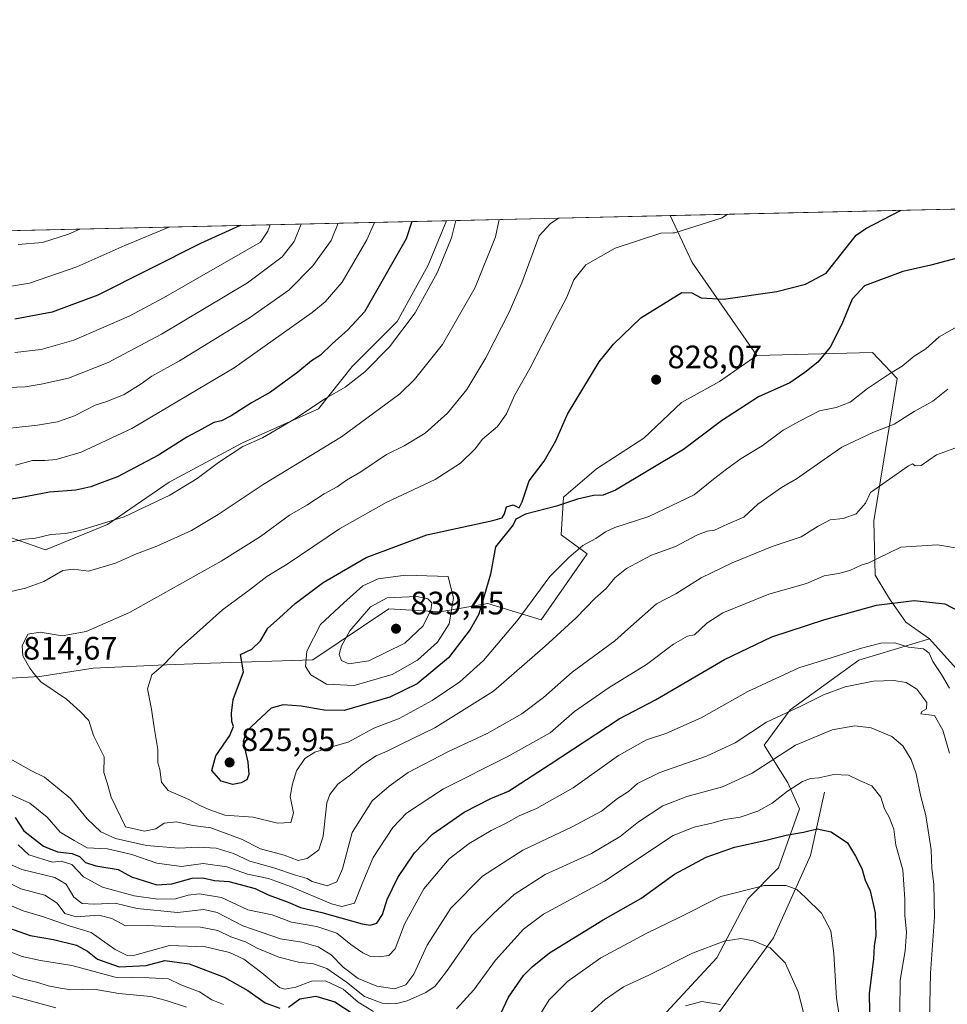
# Model space of a CAD drawing. Units: metres. Extents: x 654945 to 658404, y 4741742 to 4744133.
# Drawn here: x 655493 to 655779, y 4743829 to 4744133 of the extents above; entities that cross this region are included whole.
import ezdxf

# ---------------------------------------------------------------- set-up
doc = ezdxf.new("R2010")
doc.units = ezdxf.units.M
doc.header["$MEASUREMENT"] = 0
for name, color, linetype, lineweight in [('Arbolado forestal CxS', 92, 'Continuous', 0), ('Comarca CxS', 21, 'Continuous', 0), ('Comunidad Autónoma CxS', 142, 'Continuous', 0), ('Corriente natural lineal', 142, 'Continuous', 13), ('Curva de nivel maestra', 30, 'Continuous', 30), ('Curva de nivel normal', 30, 'Continuous', 0), ('Entidad de ámbito territorial CxS', 92, 'Continuous', 0), ('Municipio CxS', 4, 'Continuous', 0), ('Pastizal CxS', 92, 'Continuous', 0), ('Prado CxS', 92, 'Continuous', 0), ('Provincia CxS', 1, 'Continuous', 0), ('Punto de cota en terreno', 7, 'Continuous', 0), ('Rótulo de punto de cota en terreno', 7, 'Continuous', 0)]:
    doc.layers.add(name, color=color, linetype=linetype, lineweight=lineweight)
doc.styles.add('Style-Arial', font='txt')

# ---------------------------------------------------------------- blocks, each defined once
blk = doc.blocks.new('*U10')
at = {"layer": 'Pastizal CxS', "color": 92, "linetype": 'Continuous', "lineweight": 0}
blk.add_polyline3d([(655793.1457000002, 4743920.343699999, 797.3245000000024), (655773.7714999998, 4743941.872300001, 797.4449000000022), (655766.4787, 4743946.977499999, 798.6686999999947), (655761.3737000005, 4743954.270099999, 800.8475999999937), (655756.9978999998, 4743961.563300001, 804.133600000001), (655756.6032999996, 4743978.280900001, 808.6297999999952), (655763.8277000004, 4744022.230900001, 819.4326000000001), (655756.1190999999, 4744030.255700001, 823.4673999999941), (655720.4716999996, 4744029.3861, 826.636799999993), (655700.4754999997, 4744058.078500001, 821.7081999999937), (655693.6747000003, 4744072.530200001, 818.0406999999979), (656009.0253, 4744079.708900001, 819.2235999999976)], dxfattribs=at)
blk = doc.blocks.new('5PATER')
at = {"layer": 'Prado CxS', "linetype": 'Continuous', "lineweight": 0}
h = blk.add_hatch(color=51, dxfattribs=at)
edge = h.paths.add_edge_path()
edge.add_ellipse((0, 0), major_axis=(-0.1095731443231308, -0.1110710700762829), ratio=0.9994222409660322, start_angle=0, end_angle=360)

msp = doc.modelspace()

# ---------------------------------------------------------------- linework, layer by layer
at = {"layer": 'Arbolado forestal CxS', "color": 92, "linetype": 'Continuous', "lineweight": 0, "extrusion": (-0.2116197317448211, -0.004817478833542776, 0.9773402074170173), "elevation": -160812.6844572446, "flags": 128}
msp.add_lwpolyline([(-4727920.871177627, 746295.554183061), (-4727920.871177627, 746366.2320201346)], dxfattribs=at)
at = {"layer": 'Arbolado forestal CxS', "color": 92, "linetype": 'Continuous', "lineweight": 0, "extrusion": (0.3164017953456462, 0.3705114338134347, 0.873276119744245), "elevation": 1965910.146564895, "flags": 128}
msp.add_lwpolyline([(2582152.854534501, -3521908.99489192), (2582138.297856491, -3521901.467578614), (2582104.459021983, -3521891.351936797)], dxfattribs=at)
at = {"layer": 'Arbolado forestal CxS', "color": 92, "linetype": 'Continuous', "lineweight": 0, "extrusion": (-0.2592419381551173, -0.005901434125307334, 0.9657943831773113), "elevation": -197186.6082976617, "flags": 128}
msp.add_lwpolyline([(-4727921.32519584, 737229.8500802738), (-4727921.32519584, 737516.7266301349)], dxfattribs=at)
at = {"layer": 'Arbolado forestal CxS', "color": 92, "linetype": 'Continuous', "lineweight": 0, "extrusion": (0.02221677799208853, 0.01440291098862766, 0.9996494240135908), "elevation": 83692.91815137824, "flags": 128}
msp.add_lwpolyline([(3623908.314941938, -3129745.737821674), (3623879.711160035, -3129750.285172628), (3623866.240395663, -3129745.983318196)], dxfattribs=at)
at = {"layer": 'Arbolado forestal CxS', "color": 92, "linetype": 'Continuous', "lineweight": 0}
for points in [[(655480.7345000004, 4743976.319499999, 801.8947999999947), (655500.7279000003, 4743969.361500001, 805.3012000000017), (655519.8539000005, 4743977.189300001, 804.7200000000012), (655538.9787, 4743990.2357, 802.4219000000013), (655561.5816000003, 4744002.4121, 803.4535000000033), (655585.0532999998, 4744012.8497, 804.3934000000008), (655595.4845000004, 4744025.896299999, 803.6906000000017), (655609.3945000004, 4744039.811899999, 803.0896999999969), (655618.9565000003, 4744057.2075, 802.9131999999955), (655624.6162, 4744070.9582, 803.0800000000019), (655693.6747000003, 4744072.530200001, 818.0406999999979), (655700.4754999997, 4744058.078500001, 821.7081999999937), (655720.4716999996, 4744029.3861, 826.636799999993), (655708.8668000001, 4744021.3643, 827.313599999994), (655697.1977000004, 4744014.8005, 827.3880999999965), (655685.5286999998, 4744003.8619, 827.950100000002), (655670.9426999995, 4743994.381300001, 826.482799999998), (655660.7326999997, 4743985.6305, 825.3080000000047), (655660.0034999996, 4743973.9619, 822.772100000002), (655668.0253, 4743968.127699999, 819.458700000003), (655653.8223000001, 4743947.716499999, 818.717300000004), (655637.3954999996, 4743952.812700001, 825.1110999999946), (655624.4051000001, 4743950.5657, 832.3801999999997), (655622.4327999996, 4743950.2247, 833.8374999999943), (655606.7851, 4743951.094900001, 835.841499999995), (655583.3130999999, 4743935.438300001, 830.2755999999936), (655551.6727, 4743934.375700001, 821.7366999999941), (655535.5009000005, 4743933.699899999, 819.0081999999966), (655515.5060999999, 4743932.8301, 816.5286999999954), (655498.9892999995, 4743930.2213, 814.8371999999946), (655482.6127000004, 4743929.304500001, 814.5524000000005)], [(655347.6243000004, 4744064.652799999, 728.6903000000021), (655338.1675000006, 4744040.684699999, 733.8353999999963), (655340.9751000004, 4744015.652100001, 740.1328999999969), (655331.0355000002, 4743974.608100001, 739.1405999999988), (655340.7742999997, 4743957.1853, 747.3104000000022), (655359.8986999998, 4743951.967300001, 758.0964999999997), (655371.1996999999, 4743950.2271, 764.3448000000063), (655385.1095000004, 4743949.357100001, 771.4274000000005), (655402.4951, 4743953.705900001, 778.9150999999983), (655416.4040999999, 4743959.794500001, 785.1557999999933), (655432.9219000004, 4743962.4033, 795.3831000000064), (655444.2229000004, 4743971.971100001, 796.7133999999934), (655460.7396999998, 4743981.538699999, 796.5037000000011), (655480.7345000004, 4743976.319499999, 801.8947999999947), (655500.7279000003, 4743969.361500001, 805.3012000000017), (655519.8539000005, 4743977.189300001, 804.7200000000012), (655538.9787, 4743990.2357, 802.4219000000013), (655561.5816000003, 4744002.4121, 803.4535000000033), (655585.0532999998, 4744012.8497, 804.3934000000008), (655595.4845000004, 4744025.896299999, 803.6906000000017), (655609.3945000004, 4744039.811899999, 803.0896999999969), (655618.9565000003, 4744057.2075, 802.9131999999955), (655624.6163, 4744070.9583, 803.0800000000019)], [(655482.6127000004, 4743929.304500001, 814.5524000000005), (655498.9892999995, 4743930.2213, 814.8371999999946), (655515.5060999999, 4743932.8301, 816.5286999999954), (655535.5009000005, 4743933.699899999, 819.0081999999966), (655551.6727, 4743934.375700001, 821.7366999999941), (655583.3130999999, 4743935.438300001, 830.2755999999936), (655606.7851, 4743951.094900001, 835.841499999995), (655622.4327999996, 4743950.2247, 833.8374999999943), (655624.4051000001, 4743950.5657, 832.3801999999997), (655637.3954999996, 4743952.812700001, 825.1110999999946), (655653.8223000001, 4743947.716499999, 818.717300000004), (655668.0253, 4743968.127699999, 819.458700000003), (655660.0034999996, 4743973.9619, 822.772100000002), (655660.7326999997, 4743985.6305, 825.3080000000047), (655670.9426999995, 4743994.381300001, 826.482799999998), (655685.5286999998, 4744003.8619, 827.950100000002), (655697.1977000004, 4744014.8005, 827.3880999999965), (655708.8668000001, 4744021.3643, 827.313599999994), (655720.4716999996, 4744029.3861, 826.636799999993), (655756.1190999999, 4744030.255700001, 823.4673999999941), (655763.8277000004, 4744022.230900001, 819.4326000000001), (655756.6032999996, 4743978.280900001, 808.6297999999952), (655756.9978999998, 4743961.563300001, 804.133600000001), (655761.3737000005, 4743954.270099999, 800.8475999999937), (655766.4787, 4743946.977499999, 798.6686999999947), (655773.7714999998, 4743941.872300001, 797.4449000000022), (655751.8926999997, 4743935.308700001, 794.3954999999987), (655730.7437000005, 4743919.9943, 790.9838000000018), (655722.7207000004, 4743909.0557, 788.0739999999934), (655730.0135000005, 4743897.386700001, 781.9150999999983), (655733.6605000002, 4743889.364900001, 777.8950000000042), (655727.0963000003, 4743871.133500001, 771.7565000000033), (655717.6152999997, 4743861.6527, 769.2627999999969), (655708.1343, 4743843.420299999, 764.2072999999947), (655689.9023000002, 4743823.729699999, 759.8894)], [(655773.7714999998, 4743941.872300001, 797.4449000000022), (655766.4787, 4743946.977499999, 798.6686999999947), (655761.3737000005, 4743954.270099999, 800.8475999999937), (655756.9978999998, 4743961.563300001, 804.133600000001), (655756.6032999996, 4743978.280900001, 808.6297999999952), (655763.8277000004, 4744022.230900001, 819.4326000000001), (655756.1190999999, 4744030.255700001, 823.4673999999941), (655720.4716999996, 4744029.3861, 826.636799999993)], [(655720.4716999996, 4744029.3861, 826.636799999993), (655708.8668000001, 4744021.3643, 827.313599999994), (655697.1977000004, 4744014.8005, 827.3880999999965), (655685.5286999998, 4744003.8619, 827.950100000002), (655670.9426999995, 4743994.381300001, 826.482799999998), (655660.7326999997, 4743985.6305, 825.3080000000047), (655660.0034999996, 4743973.9619, 822.772100000002), (655668.0253, 4743968.127699999, 819.458700000003), (655653.8223000001, 4743947.716499999, 818.717300000004), (655637.3954999996, 4743952.812700001, 825.1110999999946), (655624.4051000001, 4743950.5657, 832.3801999999997), (655622.4327999996, 4743950.2247, 833.8374999999943), (655606.7851, 4743951.094900001, 835.841499999995), (655583.3130999999, 4743935.438300001, 830.2755999999936), (655551.6727, 4743934.375700001, 821.7366999999941), (655535.5009000005, 4743933.699899999, 819.0081999999966), (655515.5060999999, 4743932.8301, 816.5286999999954), (655498.9892999995, 4743930.2213, 814.8371999999946), (655482.6127000004, 4743929.304500001, 814.5524000000005)], [(655720.4716999996, 4744029.3861, 826.636799999993), (655708.8668000001, 4744021.3643, 827.313599999994), (655697.1977000004, 4744014.8005, 827.3880999999965), (655685.5286999998, 4744003.8619, 827.950100000002), (655670.9426999995, 4743994.381300001, 826.482799999998), (655660.7326999997, 4743985.6305, 825.3080000000047), (655660.0034999996, 4743973.9619, 822.772100000002), (655668.0253, 4743968.127699999, 819.458700000003), (655653.8223000001, 4743947.716499999, 818.717300000004), (655637.3954999996, 4743952.812700001, 825.1110999999946), (655624.4051000001, 4743950.5657, 832.3801999999997), (655622.4327999996, 4743950.2247, 833.8374999999943), (655606.7851, 4743951.094900001, 835.841499999995), (655583.3130999999, 4743935.438300001, 830.2755999999936), (655551.6727, 4743934.375700001, 821.7366999999941), (655535.5009000005, 4743933.699899999, 819.0081999999966), (655515.5060999999, 4743932.8301, 816.5286999999954), (655498.9892999995, 4743930.2213, 814.8371999999946), (655482.6127000004, 4743929.304500001, 814.5524000000005)], [(655445.7216999996, 4743799.855699999, 731.4907999999997), (655503.1057000002, 4743780.726500001, 728.2180999999982), (655523.9720999999, 4743772.901500001, 726.2295000000014), (655539.6231000006, 4743777.249299999, 730.8938999999956), (655544.6955000004, 4743812.078500001, 754.4358999999968), (655550.9263000004, 4743818.112299999, 759.9225000000006), (655563.9463000001, 4743824.223900001, 768.2704999999987), (655585.1829000004, 4743816.7389, 765.5804000000062), (655627.1838999996, 4743779.2443, 748.2909000000074), (655635.9345000006, 4743763.2005, 737.1912000000011), (655665.1061000006, 4743758.8245, 730.5353000000032), (655672.3991, 4743771.952099999, 742.574099999998), (655682.6091, 4743802.581300001, 754.1373000000021), (655689.9023000002, 4743823.729699999, 759.8894), (655708.1343, 4743843.420299999, 764.2072999999947), (655717.6152999997, 4743861.6527, 769.2627999999969), (655727.0963000003, 4743871.133500001, 771.7565000000033), (655733.6605000002, 4743889.364900001, 777.8950000000042), (655730.0135000005, 4743897.386700001, 781.9150999999983), (655722.7207000004, 4743909.0557, 788.0739999999934), (655730.7437000005, 4743919.9943, 790.9838000000018), (655751.8926999997, 4743935.308700001, 794.3954999999987), (655773.7714999998, 4743941.872300001, 797.4449000000022), (655793.1457000002, 4743920.343699999, 797.3245000000024)], [(655773.7714999998, 4743941.872300001, 797.4449000000022), (655751.8926999997, 4743935.308700001, 794.3954999999987), (655730.7437000005, 4743919.9943, 790.9838000000018), (655722.7207000004, 4743909.0557, 788.0739999999934), (655730.0135000005, 4743897.386700001, 781.9150999999983), (655733.6605000002, 4743889.364900001, 777.8950000000042), (655727.0963000003, 4743871.133500001, 771.7565000000033), (655717.6152999997, 4743861.6527, 769.2627999999969), (655708.1343, 4743843.420299999, 764.2072999999947), (655689.9023000002, 4743823.729699999, 759.8894), (655682.6091, 4743802.581300001, 754.1373000000021), (655672.3991, 4743771.952099999, 742.574099999998), (655665.1061000006, 4743758.8245, 730.5353000000032), (655635.9345000006, 4743763.2005, 737.1912000000011), (655627.1838999996, 4743779.2443, 748.2909000000074), (655585.1829000004, 4743816.7389, 765.5804000000062), (655563.9463000001, 4743824.223900001, 768.2704999999987), (655550.9263000004, 4743818.112299999, 759.9225000000006), (655544.6955000004, 4743812.078500001, 754.4358999999968), (655539.6231000006, 4743777.249299999, 730.8938999999956), (655523.9720999999, 4743772.901500001, 726.2295000000014), (655503.1057000002, 4743780.726500001, 728.2180999999982), (655445.7216999996, 4743799.855699999, 731.4907999999997)], [(655773.7714999998, 4743941.872300001, 797.4449000000022), (655751.8926999997, 4743935.308700001, 794.3954999999987), (655730.7437000005, 4743919.9943, 790.9838000000018), (655722.7207000004, 4743909.0557, 788.0739999999934), (655730.0135000005, 4743897.386700001, 781.9150999999983), (655733.6605000002, 4743889.364900001, 777.8950000000042), (655727.0963000003, 4743871.133500001, 771.7565000000033), (655717.6152999997, 4743861.6527, 769.2627999999969), (655708.1343, 4743843.420299999, 764.2072999999947), (655689.9023000002, 4743823.729699999, 759.8894), (655682.6091, 4743802.581300001, 754.1373000000021), (655672.3991, 4743771.952099999, 742.574099999998), (655665.1061000006, 4743758.8245, 730.5353000000032), (655635.9345000006, 4743763.2005, 737.1912000000011), (655627.1838999996, 4743779.2443, 748.2909000000074), (655585.1829000004, 4743816.7389, 765.5804000000062), (655563.9463000001, 4743824.223900001, 768.2704999999987), (655550.9263000004, 4743818.112299999, 759.9225000000006), (655544.6955000004, 4743812.078500001, 754.4358999999968), (655539.6231000006, 4743777.249299999, 730.8938999999956), (655523.9720999999, 4743772.901500001, 726.2295000000014), (655503.1057000002, 4743780.726500001, 728.2180999999982), (655445.7216999996, 4743799.855699999, 731.4907999999997)]]:
    msp.add_polyline3d(points, dxfattribs=at)
msp.add_polyline3d([(655347.6242000004, 4744064.6527, 728.6903000000021), (655624.6162, 4744070.9582, 803.0800000000019), (655618.9565000003, 4744057.2075, 802.9131999999955), (655609.3945000004, 4744039.811899999, 803.0896999999969), (655595.4845000004, 4744025.896299999, 803.6906000000017), (655585.0532999998, 4744012.8497, 804.3934000000008), (655561.5816000003, 4744002.4121, 803.4535000000033), (655538.9787, 4743990.2357, 802.4219000000013), (655519.8539000005, 4743977.189300001, 804.7200000000012), (655500.7279000003, 4743969.361500001, 805.3012000000017), (655480.7345000004, 4743976.319499999, 801.8947999999947), (655460.7396999998, 4743981.538699999, 796.5037000000011), (655444.2229000004, 4743971.971100001, 796.7133999999934), (655432.9219000004, 4743962.4033, 795.3831000000064), (655416.4040999999, 4743959.794500001, 785.1557999999933), (655402.4951, 4743953.705900001, 778.9150999999983), (655385.1095000004, 4743949.357100001, 771.4274000000005), (655371.1996999999, 4743950.2271, 764.3448000000063), (655359.8986999998, 4743951.967300001, 758.0964999999997), (655340.7742999997, 4743957.1853, 747.3104000000022), (655331.0355000002, 4743974.608100001, 739.1405999999988), (655340.9751000004, 4744015.652100001, 740.1328999999969), (655338.1675000006, 4744040.684699999, 733.8353999999963)], close=True, dxfattribs=at)
at = {"layer": 'Comarca CxS', "color": 21, "linetype": 'Continuous', "lineweight": 0, "flags": 128}
msp.add_lwpolyline([(655424.0620894575, 4741751.853941085), (654997.2500011763, 4741742.139982566), (654956.3040903334, 4743559.178594699), (654945.4503, 4744040.833300001), (654945.1200011773, 4744055.489982542), (655044.4111793409, 4744057.7503097), (655102.9744977815, 4744059.083440449), (658350.4700012037, 4744133.009982543), (658358.6309745406, 4743778.871808478), (658403.7800012027, 4741819.669982566), (657325.6876193252, 4741795.133430014), (655511.1520743675, 4741753.836031863), (655482.9653382313, 4741753.194489669)], close=True, dxfattribs=at)
at = {"layer": 'Comunidad Autónoma CxS', "color": 142, "linetype": 'Continuous', "lineweight": 0, "flags": 128}
msp.add_lwpolyline([(655424.0620894575, 4741751.853941085), (654997.2500011763, 4741742.139982566), (654956.3040903334, 4743559.178594699), (654945.4503, 4744040.833300001), (654945.1200011773, 4744055.489982542), (655044.4111793409, 4744057.7503097), (655102.9744977815, 4744059.083440449), (658350.4700012037, 4744133.009982543), (658358.6309745406, 4743778.871808478), (658403.7800012027, 4741819.669982566), (657325.6876193252, 4741795.133430014), (655511.1520743675, 4741753.836031863), (655482.9653382313, 4741753.194489669)], close=True, dxfattribs=at)
at = {"layer": 'Corriente natural lineal', "color": 142, "linetype": 'Continuous', "lineweight": 13}
msp.add_polyline3d([(655741.3501000004, 4743894.530099999, 778.6024000000034), (655737.0100999996, 4743875.0101, 773.0142000000051), (655725.6101000002, 4743849.520099999, 765.8585000000021), (655703.3501000004, 4743819.1501, 757.4793000000063), (655687.6101000002, 4743794.200099999, 750.5748000000021), (655677.2901, 4743764.370100001, 736.1361000000034), (655664.8000999996, 4743723.690099999, 705.0285000000005), (655655.4727999996, 4743700.5726, 695.132500000007), (655646.4769000001, 4743668.3375, 684.383799999996), (655645.9477000004, 4743667.234999999, 684.2361999999994), (655642.2589999996, 4743658.082599999, 681.9269000000058), (655634.0569000002, 4743643.5305, 676.0482000000047), (655627.9715, 4743629.5076, 673.1456999999937), (655618.1201, 4743617.9301, 670.3910000000033), (655599.1101000002, 4743602.210100001, 666.9446999999927), (655598.2342999997, 4743601.321000001, 666.8159000000014)], dxfattribs=at)
at = {"layer": 'Curva de nivel maestra', "color": 30, "linetype": 'Continuous', "lineweight": 30, "flags": 128}
for points, elevation in [([(655787.3499999996, 4744060.7401), (655774.1799999997, 4744057.2601), (655765.5599999997, 4744055.2301), (655753.7400000002, 4744050.800100001), (655749.8300000001, 4744046.780099999), (655746.6900000004, 4744039.040100001), (655743.0800000001, 4744031.9101), (655739.29, 4744027.270099999), (655735.2599999999, 4744024.100099999), (655730.5999999996, 4744020.920100001), (655720.9500000002, 4744016.630100001), (655709.4800000006, 4744009.1501), (655697.8399999999, 4744000.3101), (655676.7400000002, 4743987.800100001), (655672.9699999997, 4743986.2501), (655670.0199999996, 4743986.170100001), (655665.0999999996, 4743985.020099999), (655658.5700000003, 4743982.870100001), (655648.9900000002, 4743980.3301), (655645.9600000001, 4743978.850099999), (655645.2100000001, 4743977.020099999), (655639.7199999997, 4743970.280099999), (655638.2199999997, 4743961.860099999), (655634.5499999998, 4743949.440099999), (655631.8899999997, 4743944.710100001), (655625.2000000002, 4743935.970100001), (655615.5, 4743927.970100001), (655607.1399999997, 4743923.850099999), (655592.9699999997, 4743919.710100001), (655586.8300000001, 4743919.8201), (655579.6699999999, 4743921.0601), (655574.1200000001, 4743921.520099999), (655570.4199999999, 4743920.470100001), (655562.7999999998, 4743913.390100001), (655561.8099999997, 4743910.1601), (655563.2400000002, 4743903.8201), (655563.5499999998, 4743899.9801), (655562.8799999999, 4743898.390100001), (655561.2199999997, 4743897.4001), (655558.5800000001, 4743896.950099999), (655555.0499999998, 4743897.970100001), (655552.1600000003, 4743901.2601), (655553.4000000004, 4743905.7301), (655557.6299999999, 4743912.020099999), (655558.8099999997, 4743914.860099999), (655558.3200000003, 4743916.390100001), (655558.2000000002, 4743918.970100001), (655558.7400000002, 4743923.100099999), (655561.9100000003, 4743931.700099999), (655561.0199999996, 4743937.020099999), (655564.5199999996, 4743938.7301), (655567.1600000003, 4743941.270099999), (655569.4199999999, 4743945.1601), (655573.0599999997, 4743948.3101), (655577.8300000001, 4743952.8201), (655586.4699999997, 4743959.280099999), (655599.8300000001, 4743966.9901), (655618.4900000002, 4743974.0001), (655638.9500000002, 4743978.440099999), (655641.7699999996, 4743979.2301), (655642.5099999999, 4743980.4301), (655643.1100000005, 4743982.620100001), (655645.2000000002, 4743983.210100001), (655647.0599999997, 4743982.3101), (655647.9400000004, 4743984.210100001), (655650.1200000001, 4743990.620100001), (655654.7300000006, 4743996.770099999), (655658.3499999996, 4744002.960100001), (655661.9199999999, 4744011.200099999), (655671.7800000003, 4744027.4101), (655676.1799999997, 4744032.800100001), (655684.6399999997, 4744040.9901), (655697.2800000003, 4744048.800100001), (655700.3799999999, 4744048.7401), (655703.29, 4744047.100099999), (655710.1299999999, 4744046.7601), (655726.6399999997, 4744049.100099999), (655735.4600000001, 4744051.4101), (655741.8399999999, 4744054.790100001), (655751.1100000005, 4744066.530099999), (655754.1200000001, 4744068.5601), (655764.8479000004, 4744074.150400001)], 825), ([(655613.9100000003, 4744070.714400001), (655612.1799999997, 4744065.3301), (655599.25, 4744042.850099999), (655594.1500000004, 4744037.220100001), (655589.3200000003, 4744032.9301), (655585.6699999999, 4744029.4901), (655582.9500000002, 4744027.6501), (655578.6799999997, 4744024.1801), (655570.25, 4744018.0701), (655564.4000000004, 4744014.700099999), (655558.0599999997, 4744010.700099999), (655555.0599999997, 4744009.1601), (655552.7300000006, 4744008.610099999), (655549.0599999997, 4744006.590100001), (655544.3600000005, 4744004.1601), (655535.5999999996, 4743998.600099999), (655523.0300000003, 4743991.9101), (655517.3899999997, 4743989.860099999), (655514.7300000006, 4743988.7601), (655510.1200000001, 4743987.780099999), (655501.9800000006, 4743987.1501), (655492.79, 4743985.420100001), (655477.7300000006, 4743983.1601)], 800), ([(655560.8304000003, 4744069.506100001), (655548.5700000003, 4744063.880100001), (655516.9199999999, 4744047.9901), (655502.8300000001, 4744042.700099999), (655491.2800000003, 4744040.5601)], 775), ([(655491.4000000004, 4743886.7401), (655494.0700000003, 4743882.640100001), (655500.0800000001, 4743877.840100001), (655504.4699999997, 4743876.130100001), (655509.0199999996, 4743875.630100001), (655511.2400000002, 4743874.710100001), (655513.0800000001, 4743872.8101), (655516.2599999999, 4743871.780099999), (655523.2100000001, 4743870.6501), (655527.3099999997, 4743868.4001), (655535.1100000005, 4743865.920100001), (655539.7300000006, 4743866.270099999), (655546.0599999997, 4743867.970100001), (655549.3799999999, 4743868.100099999), (655552.9900000002, 4743867.2301), (655557.3799999999, 4743866.950099999), (655565.4699999997, 4743864.800100001), (655569.5, 4743862.800100001), (655575.6600000003, 4743860.590100001), (655579.4900000002, 4743858.9801), (655586.1299999999, 4743857.360099999), (655598.5800000001, 4743853.890100001), (655600.9900000002, 4743853.5101), (655603.0599999997, 4743854.140100001), (655604.8499999996, 4743856.780099999), (655606.2300000006, 4743861.4001), (655609.5199999996, 4743868.200099999), (655614.7300000006, 4743875.850099999), (655620.3099999997, 4743881.610099999), (655630.0700000003, 4743888.360099999), (655638.3200000003, 4743892.600099999), (655643.7400000002, 4743894.860099999), (655656.6600000003, 4743903.1801), (655677.9500000002, 4743917.2301), (655689.1900000004, 4743923.020099999), (655710.5, 4743935.540100001), (655725.0700000003, 4743942.530099999), (655741.4000000004, 4743947.880100001), (655757.4000000004, 4743952.220100001), (655769.0700000003, 4743953.7401), (655778.4600000001, 4743952.700099999), (655785.3899999997, 4743949.030099999)], 800), ([(655640.5899999999, 4743824.440099999), (655643.7400000002, 4743831.220100001), (655648.4000000004, 4743837.920100001), (655651.0599999997, 4743840.630100001), (655656.4000000004, 4743844.920100001), (655672.9600000001, 4743855.1501), (655684.6399999997, 4743861.7601), (655694.9600000001, 4743869.200099999), (655704.7400000002, 4743874.5101), (655713.5199999996, 4743877.5801), (655722.9299999997, 4743879.6601), (655729.4800000006, 4743881.2501), (655734.8099999997, 4743882.1501), (655739.0700000003, 4743883.2501), (655743.4199999999, 4743882.3201), (655748.4100000003, 4743878.9301), (655750.8799999999, 4743874.8201), (655752.8399999999, 4743871.0001), (655753.9400000004, 4743867.360099999), (655755.4100000003, 4743864.0601), (655757.0099999999, 4743857.2501), (655757.2100000001, 4743850.280099999), (655756.6399999997, 4743847.0601), (655756.4699999997, 4743842.950099999), (655755.1299999999, 4743832.390100001), (655755.3200000003, 4743821.210100001)], 775), ([(655489.3499999996, 4743852.670100001), (655495.9699999997, 4743850.3101), (655503.2400000002, 4743849.040100001), (655510.29, 4743847.290100001), (655513.7100000001, 4743845.5001), (655516.8300000001, 4743842.9801), (655523.5, 4743840.670100001), (655531.8799999999, 4743841.0101), (655537.6500000004, 4743842.610099999), (655545.1600000003, 4743841.5001), (655555.9600000001, 4743837.440099999), (655563.2000000002, 4743833.270099999), (655568.6399999997, 4743829.5001), (655573.1299999999, 4743827.8201)], 775), ([(655575.7800000003, 4743828.120100001), (655579.29, 4743830.770099999), (655584.2400000002, 4743831.5801), (655590.0700000003, 4743829.860099999), (655595.7999999998, 4743826.0601)], 775)]:
    msp.add_lwpolyline(points, dxfattribs=dict(at, elevation=elevation))
at = {"layer": 'Curva de nivel normal', "color": 30, "linetype": 'Continuous', "lineweight": 0, "flags": 128}
for points, elevation in [([(655711.3382000001, 4744072.932399999), (655709.7100000001, 4744071.870100001), (655695.1299999999, 4744067.220100001), (655694.6399999997, 4744067.210100001), (655690.8300000001, 4744067.120100001), (655676.6799999997, 4744062.5001), (655667.5999999996, 4744057.300100001), (655663.9000000004, 4744052.690099999), (655661.7599999999, 4744047.300100001), (655657.9400000004, 4744040.140100001), (655650.3399999999, 4744025.300100001), (655645.5800000001, 4744016.9801), (655643.0999999996, 4744011.3101), (655640.3399999999, 4744007.470100001), (655635.6699999999, 4744003.4801), (655633.4000000004, 4744000.530099999), (655628.9100000003, 4743996.140100001), (655621.0599999997, 4743991.0601), (655606.0099999999, 4743984.0001), (655591.5300000003, 4743975.8301), (655575.6799999997, 4743965.120100001), (655569.0599999997, 4743961.0801), (655564.0599999997, 4743957.1601), (655555.3899999997, 4743950.8101), (655547.5, 4743943.690099999), (655541.8200000003, 4743938.7301), (655537.1900000004, 4743933.860099999), (655533.5800000001, 4743930.7301), (655532.2300000006, 4743926.4801), (655533.4800000006, 4743920.1801), (655534.3099999997, 4743914.4801), (655535.4100000003, 4743907.710100001), (655535.4699999997, 4743903.640100001), (655536.0999999996, 4743901.5001), (655536.54, 4743897.5801), (655538.6100000005, 4743895.0101), (655545.0300000003, 4743892.3201), (655548.4400000004, 4743890.4001), (655551.4600000001, 4743889.090100001), (655556.1200000001, 4743887.420100001), (655564.9199999999, 4743886.800100001), (655572.4400000004, 4743884.9901), (655576.5099999999, 4743885.130100001), (655577.3099999997, 4743888.200099999), (655576.2699999996, 4743893.210100001), (655577.0499999998, 4743897.120100001), (655578.2699999996, 4743901.100099999), (655580.8600000005, 4743904.970100001), (655583.9199999999, 4743906.920100001), (655589.4900000002, 4743908.620100001), (655594.2000000002, 4743909.950099999), (655602.1900000004, 4743914.2501), (655609.9500000002, 4743917.3301), (655620.1500000004, 4743922.860099999), (655628.6699999999, 4743928.550100001), (655636.0599999997, 4743935.220100001), (655646.7699999996, 4743947.870100001), (655656.4699999997, 4743961.120100001), (655662.3899999997, 4743967.020099999), (655666.6900000004, 4743970.640100001), (655670.7599999999, 4743972.850099999), (655673.6900000004, 4743974.870100001), (655676.54, 4743976.270099999), (655687.0700000003, 4743979.6601), (655701.0999999996, 4743986.340100001), (655707.0700000003, 4743991.170100001), (655711.0700000003, 4743994.2501), (655715.5599999997, 4743997.5701), (655722.0499999998, 4744001.450099999), (655728.5599999997, 4744006.290100001), (655733.5800000001, 4744009.100099999), (655739.7999999998, 4744012.300100001), (655744.9400000004, 4744013.2601), (655749.2300000006, 4744014.9001), (655754.6399999997, 4744019.200099999), (655761.7199999997, 4744023.9301), (655765.3600000005, 4744026.020099999), (655769, 4744029.090100001), (655772.5999999996, 4744031.440099999), (655776.7400000002, 4744035.120100001), (655784.6100000005, 4744039.4801)], 820), ([(655640.8975999998, 4744071.3288), (655639.7400000002, 4744065.960100001), (655633.4199999999, 4744050.3201), (655623.3799999999, 4744032.720100001), (655614.7599999999, 4744021.960100001), (655610.2100000001, 4744017.4801), (655592.1500000004, 4744004.2501), (655567.9199999999, 4743989.550100001), (655554.0599999997, 4743980.280099999), (655545.8300000001, 4743975.370100001), (655535.1399999997, 4743970.4801), (655528.8300000001, 4743968.1601), (655522.3899999997, 4743965.2501), (655514.0599999997, 4743962.720100001), (655509.3899999997, 4743963.370100001), (655506.1500000004, 4743962.920100001), (655500.2000000002, 4743959.5701), (655494.5700000003, 4743957.5601), (655483.2300000006, 4743954.950099999)], 810), ([(655579.6975999996, 4744069.9356), (655577.5800000001, 4744064.540100001), (655573.8499999996, 4744059.8201), (655563.1100000005, 4744051.8201), (655536.5599999997, 4744035.9301), (655520.0700000003, 4744027.2301), (655507.8099999997, 4744022.360099999), (655499.3899999997, 4744020.530099999), (655494.4400000004, 4744019.690099999), (655486.6799999997, 4744019.380100001)], 785), ([(655627.4391000001, 4744071.022500001), (655626.0899999999, 4744065.6501), (655621.8600000005, 4744055.040100001), (655614.9400000004, 4744042.4901), (655606.9400000004, 4744032.030099999), (655599.3899999997, 4744024.3201), (655593.25, 4744019.5601), (655587.1799999997, 4744016.090100001), (655577.4199999999, 4744009.5701), (655567.7699999996, 4744003.940099999), (655561.6699999999, 4744001.220100001), (655558.4400000004, 4743999.0601), (655554.1699999999, 4743996.350099999), (655547.6200000001, 4743991.350099999), (655539.1799999997, 4743986.2301), (655525.0700000003, 4743979.5601), (655511.3899999997, 4743975.270099999), (655506.9600000001, 4743974.380100001), (655502.3499999996, 4743974.100099999), (655497.6200000001, 4743972.9801), (655494.4299999997, 4743972.6601), (655489.6900000004, 4743971.720100001)], 805), ([(655591.1301999995, 4744070.195900001), (655588.9800000006, 4744064.800100001), (655583.3099999997, 4744057.050100001), (655575.9199999999, 4744049.520099999), (655563.7699999996, 4744041.020099999), (655542.1399999997, 4744027.690099999), (655533.5599999997, 4744023.0001), (655530.3300000001, 4744020.640100001), (655525.04, 4744017.350099999), (655519.7300000006, 4744015.110099999), (655516.0599999997, 4744014.0101), (655509.7300000006, 4744010.6801), (655504.4900000002, 4744008.870100001), (655498.2800000003, 4744007.880100001), (655489.7999999998, 4744006.950099999)], 790), ([(655570.1310999999, 4744069.717800001), (655569.4500000002, 4744067.7501), (655567.1600000003, 4744064.3101), (655537.2300000006, 4744047.120100001), (655526.5800000001, 4744041.460100001), (655509.4699999997, 4744034.100099999), (655499.3600000005, 4744031.1601), (655491.2699999996, 4744030.2501)], 780), ([(655602.3367, 4744070.450999999), (655599.9400000004, 4744065.050100001), (655592.3200000003, 4744052.0101), (655587.1200000001, 4744045.9101), (655583.1200000001, 4744042.630100001), (655558.9900000002, 4744025.5801), (655527.3899999997, 4744006.770099999), (655511.7300000006, 4743999.4901), (655504.0099999999, 4743997.2501), (655500.5300000003, 4743996.880100001), (655496.7000000002, 4743996.950099999), (655491.4600000001, 4743995.4901)], 795.0000000000001), ([(655659.2309999998, 4744071.746200001), (655656.5999999996, 4744069.940099999), (655653.2400000002, 4744066.270099999), (655647.8600000005, 4744051.780099999), (655644.0999999996, 4744042.950099999), (655636.7800000003, 4744028.630100001), (655630.9000000004, 4744018.850099999), (655624.8899999997, 4744011.550100001), (655618.04, 4744005.4001), (655611.4800000006, 4744001.420100001), (655606.04, 4743998.770099999), (655598.1399999997, 4743993.390100001), (655593.7300000006, 4743990.860099999), (655590.8399999999, 4743988.8301), (655586.8499999996, 4743986.590100001), (655581.4199999999, 4743983.1801), (655576.0599999997, 4743980.0101), (655567.1299999999, 4743973.460100001), (655554.9900000002, 4743965.840100001), (655526.7300000006, 4743950.0001), (655513.3099999997, 4743944.090100001), (655505.9299999997, 4743942.850099999), (655499.0800000001, 4743943.890100001), (655495.2800000003, 4743943.290100001), (655493.5300000003, 4743939.670100001), (655493.7100000001, 4743936.670100001), (655495.8600000005, 4743932.8201), (655497.1799999997, 4743931.140100001), (655499.3499999996, 4743928.640100001), (655507.2400000002, 4743923.200099999), (655511.4199999999, 4743919.4301), (655514.1500000004, 4743916.6501), (655515.54, 4743912.050100001), (655518.8200000003, 4743905.460100001), (655518.7599999999, 4743900.5601), (655519.7999999998, 4743897.4301), (655521.0700000003, 4743892.960100001), (655525.4800000006, 4743883.880100001), (655531.3300000001, 4743882.450099999), (655534.79, 4743883.2601), (655537.3600000005, 4743884.9901), (655541.2300000006, 4743885.370100001), (655546.2199999997, 4743884.300100001), (655551.8300000001, 4743883.5101), (655561.3300000001, 4743880.0101), (655567.1699999999, 4743877.050100001), (655574.4600000001, 4743875.0801), (655578.7599999999, 4743873.460100001), (655581.5300000003, 4743874.0701), (655585.1699999999, 4743876.780099999), (655586.4900000002, 4743880.970100001), (655587.6399999997, 4743891.210100001), (655588.5599999997, 4743893.8201), (655591.0599999997, 4743897.020099999), (655594.9600000001, 4743899.9101), (655598.6699999999, 4743903.0001), (655602.8399999999, 4743905.790100001), (655606.3099999997, 4743907.210100001), (655610.5899999999, 4743909.350099999), (655621.0300000003, 4743914.350099999), (655639.1200000001, 4743925.690099999), (655655.0999999996, 4743939.590100001), (655664.6299999999, 4743948.360099999), (655670.5499999998, 4743954.4301), (655673.9199999999, 4743957.4001), (655676.6299999999, 4743960.690099999), (655680.2199999997, 4743963.590100001), (655687.9199999999, 4743967.690099999), (655695.2800000003, 4743970.4001), (655702.0700000003, 4743973.950099999), (655705.0700000003, 4743975.140100001), (655707.4000000004, 4743975.470100001), (655711.3899999997, 4743977.300100001), (655716.4199999999, 4743979.420100001), (655720.7199999997, 4743983.420100001), (655728.0999999996, 4743988.640100001), (655732.7400000002, 4743991.290100001), (655746.6799999997, 4744001.020099999), (655756.3099999997, 4744005.5601), (655762.8499999996, 4744008.1601), (655769.0700000003, 4744012.0601), (655774.7599999999, 4744015.2501), (655779.3899999997, 4744018.9101)], 815), ([(655539.1747000003, 4744069.0131), (655525.2199999997, 4744063.350099999), (655510.4400000004, 4744056.710100001), (655495.7599999999, 4744051.6601), (655488.3600000005, 4744050.4101)], 770.0000000000001), ([(655511.3886000002, 4744068.3806), (655507.8200000003, 4744066.8301), (655499.8099999997, 4744064.2401), (655492.3399999999, 4744063.620100001)], 765.0000000000001), ([(655489.8200000003, 4743904.870100001), (655496.2000000002, 4743901.270099999), (655500.4800000006, 4743899.130100001), (655508.4699999997, 4743892.600099999), (655513.6100000005, 4743886.280099999), (655517.7999999998, 4743882.3201), (655522.3499999996, 4743880.190099999), (655531.9000000004, 4743878.0801), (655541.9199999999, 4743877.210100001), (655547.9500000002, 4743877.5801), (655553.4900000002, 4743877.2401), (655558.8200000003, 4743875.620100001), (655563.8399999999, 4743873.2601), (655571.2300000006, 4743871.190099999), (655577.9600000001, 4743868.920100001), (655581.5599999997, 4743867.860099999), (655583.0999999996, 4743867.0001), (655587.7300000006, 4743865.590100001), (655590.6900000004, 4743866.880100001), (655592.5199999996, 4743870.9101), (655595.4699999997, 4743882.0701), (655601.5999999996, 4743891.840100001), (655606.8799999999, 4743896.4001), (655612.7800000003, 4743900.6501), (655624.9600000001, 4743906.9801), (655637.1200000001, 4743912.6601), (655647.8899999997, 4743918.7501), (655654.5, 4743923.7301), (655663.4199999999, 4743931.620100001), (655676.54, 4743941.210100001), (655681.4900000002, 4743945.720100001), (655689.4900000002, 4743952.6601), (655695.4000000004, 4743955.7401), (655703.2000000002, 4743960.700099999), (655712.7699999996, 4743965.350099999), (655725.1799999997, 4743970.350099999), (655734.1100000005, 4743973.350099999), (655739.3600000005, 4743976.6801), (655743.1100000005, 4743978.610099999), (655747.0599999997, 4743979.020099999), (655751.1100000005, 4743980.4801), (655753.9699999997, 4743983.7601), (655755.5300000003, 4743987.020099999), (655767.2699999996, 4743995.2401), (655768.5499999998, 4743995.880100001), (655769.29, 4743995.3101), (655771.1799999997, 4743995.4301), (655775.9299999997, 4743998.700099999), (655782.7699999996, 4744001.1501)], 810), ([(655486.4000000004, 4743895.360099999), (655495.9199999999, 4743891.170100001), (655501.2300000006, 4743886.780099999), (655505.2400000002, 4743882.170100001), (655509.5899999999, 4743879.5801), (655513.6200000001, 4743877.3201), (655519.8600000005, 4743877.0801), (655527.4400000004, 4743875.280099999), (655535.1299999999, 4743872.590100001), (655542.7300000006, 4743871.620100001), (655549.3899999997, 4743872.4901), (655556.7199999997, 4743871.4901), (655563.1799999997, 4743869.2601), (655569.5899999999, 4743867.880100001), (655576.4600000001, 4743865.420100001), (655589.0899999999, 4743860.050100001), (655592.3099999997, 4743859.2401), (655596.2300000006, 4743860.2601), (655598.7800000003, 4743866.7601), (655601.9900000002, 4743874.4001), (655608.0099999999, 4743883.6801), (655612.2800000003, 4743888.0801), (655623.7000000002, 4743895.540100001), (655643.29, 4743905.420100001), (655656.5999999996, 4743912.9001), (655664.1399999997, 4743919.460100001), (655674.8300000001, 4743926.880100001), (655686.3399999999, 4743933.970100001), (655694.6799999997, 4743940.220100001), (655698.9800000006, 4743942.710100001), (655701.2000000002, 4743943.1501), (655704.9600000001, 4743946.710100001), (655709.9800000006, 4743949.950099999), (655724.1299999999, 4743955.620100001), (655735.7400000002, 4743958.970100001), (655741.2199999997, 4743961.340100001), (655745.6600000003, 4743962.020099999), (655749.1900000004, 4743962.9301), (655752.6200000001, 4743964.6601), (655755.04, 4743965.3301), (655757.8600000005, 4743966.8201), (655764.9199999999, 4743970.220100001), (655776.25, 4743970.860099999), (655784.7599999999, 4743969.5001)], 805), ([(655611.9299999997, 4743961.520099999), (655603.5, 4743960.380100001), (655598.7699999996, 4743958.220100001), (655592.8700000001, 4743953.0101), (655585.6600000003, 4743946.350099999), (655581.4600000001, 4743938.020099999), (655581.0899999999, 4743933.350099999), (655582.7100000001, 4743930.7601), (655587.5599999997, 4743927.9101), (655596.0599999997, 4743927.4901), (655607.8200000003, 4743930.8201), (655615.6399999997, 4743935.3201), (655621.8099999997, 4743940.800100001), (655625.4500000002, 4743946.4801), (655626.7999999998, 4743954.470100001), (655625.1200000001, 4743961.0801), (655611.9299999997, 4743961.520099999)], 830), ([(655615.4500000002, 4743954.960100001), (655606.3099999997, 4743954.5601), (655601.0700000003, 4743951.800100001), (655594.7800000003, 4743944.350099999), (655592.1799999997, 4743939.690099999), (655591.4800000006, 4743937.020099999), (655592.1200000001, 4743935.170100001), (655594.4699999997, 4743934.120100001), (655600.6100000005, 4743935.130100001), (655611.6799999997, 4743940.5101), (655617.3799999999, 4743945.850099999), (655619.7800000003, 4743950.7501), (655620.0599999997, 4743953.020099999), (655618.79, 4743954.2301), (655615.4500000002, 4743954.960100001)], 835), ([(655492.3200000003, 4743878.2301), (655495.6200000001, 4743875.1801), (655502.8700000001, 4743872.940099999), (655505.5700000003, 4743873.200099999), (655508.8799999999, 4743872.170100001), (655512.4699999997, 4743868.4301), (655518.3600000005, 4743865.1801), (655528.1600000003, 4743862.550100001), (655535.3899999997, 4743861.540100001), (655540.9400000004, 4743861.5701), (655544.8099999997, 4743862.770099999), (655548.2300000006, 4743863.1801), (655555.1299999999, 4743862.050100001), (655563.2199999997, 4743858.170100001), (655570.7000000002, 4743856.6601), (655576.7000000002, 4743854.370100001), (655584.5499999998, 4743853.0601), (655590.7300000006, 4743850.9801), (655595.0599999997, 4743847.550100001), (655598.7300000006, 4743844.9001), (655601.1600000003, 4743843.840100001), (655603.79, 4743843.710100001), (655606.75, 4743844.1601), (655608.75, 4743846.220100001), (655611.6500000004, 4743853.780099999), (655617.5499999998, 4743864.690099999), (655625.3700000001, 4743873.9301), (655631.5599999997, 4743878.720100001), (655638.4000000004, 4743882.6801), (655643.0700000003, 4743884.9801), (655647.0700000003, 4743887.2401), (655652.4000000004, 4743889.5001), (655663.7400000002, 4743895.890100001), (655677.7400000002, 4743905.9101), (655686.4000000004, 4743910.700099999), (655692.3600000005, 4743912.640100001), (655703.2400000002, 4743917.470100001), (655717.7000000002, 4743925.6501), (655733.4000000004, 4743932.960100001), (655743.4000000004, 4743936.0101), (655752.4000000004, 4743938.9001), (655758.7400000002, 4743940.5001), (655763.0599999997, 4743940.640100001), (655767.29, 4743939.3201), (655771.8799999999, 4743938.790100001), (655773.6699999999, 4743937.470100001), (655774.8300000001, 4743934.890100001), (655777.4400000004, 4743930.870100001), (655779.9000000004, 4743926.6501)], 795.0000000000001), ([(655489.7800000003, 4743872.360099999), (655493.4800000006, 4743870.630100001), (655503.5800000001, 4743868.170100001), (655507.1600000003, 4743866.120100001), (655509.5, 4743862.120100001), (655512.1200000001, 4743860.200099999), (655515.8600000005, 4743859.970100001), (655522.2999999998, 4743860.300100001), (655529.0099999999, 4743858.6601), (655541.5499999998, 4743857.4301), (655549.6600000003, 4743858.290100001), (655553.79, 4743857.4101), (655561.6900000004, 4743853.3201), (655567.6200000001, 4743851.2301), (655573.3499999996, 4743849.2601), (655579.9199999999, 4743848.190099999), (655584.9600000001, 4743846.8201), (655588.9800000006, 4743844.280099999), (655592.7199999997, 4743840.5601), (655597.3099999997, 4743837.040100001), (655603.0599999997, 4743834.700099999), (655608.5800000001, 4743833.800100001), (655611.9900000002, 4743835.0701), (655614.4699999997, 4743838.350099999), (655618.6500000004, 4743847.350099999), (655625.9400000004, 4743858.690099999), (655635.6799999997, 4743868.610099999), (655648.1200000001, 4743876.600099999), (655663.4000000004, 4743883.790100001), (655672.4900000002, 4743888.6601), (655677.4299999997, 4743892.5601), (655680.8300000001, 4743894.780099999), (655683.5800000001, 4743897.170100001), (655690.4600000001, 4743900.610099999), (655704.9199999999, 4743905.620100001), (655713.7400000002, 4743909.8101), (655723.4000000004, 4743916.130100001), (655734.0700000003, 4743921.0601), (655741.0700000003, 4743924.630100001), (655747.7400000002, 4743927.0601), (655756.4199999999, 4743928.7601), (655762.7400000002, 4743929.030099999), (655766.54, 4743928.380100001), (655769.8399999999, 4743926.370100001), (655772.9000000004, 4743922.2601), (655772.8399999999, 4743920.2401), (655771.3499999996, 4743919.460100001), (655771.0700000003, 4743918.770099999), (655772.5999999996, 4743918.540100001), (655775.2999999998, 4743918.2501), (655777.8499999996, 4743913.630100001), (655779.9900000002, 4743906.600099999)], 790), ([(655485.79, 4743868.290100001), (655493.1299999999, 4743864.710100001), (655500.5800000001, 4743862.7601), (655504.3399999999, 4743860.2301), (655506.6799999997, 4743857.0801), (655510.1900000004, 4743856.0601), (655517.1900000004, 4743856.610099999), (655521.2599999999, 4743855.520099999), (655525.5, 4743853.280099999), (655532.1600000003, 4743853.3301), (655540.8399999999, 4743852.9801), (655548.6200000001, 4743852.880100001), (655553.9199999999, 4743851.880100001), (655558, 4743849.840100001), (655562.5, 4743848.290100001), (655566.0899999999, 4743846.4301), (655572.8399999999, 4743843.5601), (655578.8700000001, 4743842.0101), (655583.5099999999, 4743841.540100001), (655587.6600000003, 4743840.0601), (655593.6900000004, 4743835.9101), (655599.2199999997, 4743831.4801), (655604.7300000006, 4743829.4101), (655608.8300000001, 4743829.200099999), (655612.4699999997, 4743830.110099999), (655618.1600000003, 4743832.6801), (655621.1200000001, 4743834.6801), (655624.6299999999, 4743839.130100001), (655632.4500000002, 4743850.420100001), (655639.0700000003, 4743857.110099999), (655645.4800000006, 4743862.9101), (655655.0199999996, 4743869.140100001), (655669.4199999999, 4743875.5701), (655678.1799999997, 4743880.8301), (655683.8499999996, 4743885.380100001), (655691.4500000002, 4743890.360099999), (655698.7699999996, 4743893.2301), (655709.8600000005, 4743896.210100001), (655719.0199999996, 4743900.440099999), (655732.3700000001, 4743909.0601), (655743.6799999997, 4743913.8301), (655750.7300000006, 4743915.0001), (655755.7599999999, 4743914.4101), (655762.1200000001, 4743911.7401), (655765.5, 4743908.880100001), (655768.1100000005, 4743904.630100001), (655769.6699999999, 4743900.2301), (655771.0199999996, 4743893.630100001), (655772.5999999996, 4743887.340100001), (655774.2400000002, 4743876.690099999), (655774.4699999997, 4743871.020099999), (655775.0999999996, 4743866.140100001), (655775.3499999996, 4743855.960100001), (655774.0300000003, 4743838.640100001), (655773.7599999999, 4743824.380100001)], 785), ([(655627.7199999997, 4743827.620100001), (655633.0300000003, 4743833.520099999), (655639.7300000006, 4743842.6601), (655648.4000000004, 4743852.220100001), (655654.5999999996, 4743856.9001), (655673.4100000003, 4743867.020099999), (655694.5700000003, 4743881.190099999), (655701.0599999997, 4743883.720100001), (655706.5700000003, 4743885.0001), (655710.5499999998, 4743886.0801), (655715.2800000003, 4743886.8201), (655720.7400000002, 4743888.6501), (655725.2000000002, 4743891.1601), (655729.9000000004, 4743894.860099999), (655734.5, 4743897.8201), (655736.9800000006, 4743898.7301), (655739.5899999999, 4743898.9301), (655744.2400000002, 4743899.970100001), (655748.7599999999, 4743899.770099999), (655752.1600000003, 4743898.120100001), (655755.9400000004, 4743896.4901), (655758.7000000002, 4743892.970100001), (655759.9100000003, 4743889.380100001), (655761.3499999996, 4743886.850099999), (655762.7800000003, 4743883.0701), (655763.3899999997, 4743878.190099999), (655765.4800000006, 4743870.520099999), (655766.1799999997, 4743861.520099999), (655766.1200000001, 4743856.5601), (655766.6200000001, 4743851.270099999), (655766.2400000002, 4743845.5601), (655764.7400000002, 4743836.4801), (655764.5700000003, 4743826.6601)], 780), ([(655651.9000000004, 4743823.360099999), (655656.3300000001, 4743830.450099999), (655661.9500000002, 4743836.100099999), (655672.2400000002, 4743843.360099999), (655686.4800000006, 4743851.0601), (655696.4699999997, 4743855.890100001), (655709.3499999996, 4743862.380100001), (655722.7599999999, 4743865.7401), (655729.4699999997, 4743865.690099999), (655732.79, 4743864.5101), (655735.4600000001, 4743862.0601), (655740.4199999999, 4743857.2301), (655743.2699999996, 4743851.7401), (655744.2400000002, 4743844.770099999), (655745.0099999999, 4743830.940099999), (655746.3200000003, 4743823.0101)], 770.0000000000001), ([(655488.8499999996, 4743860.0601), (655493.8200000003, 4743857.940099999), (655499.7699999996, 4743856.130100001), (655508.0300000003, 4743853.2601), (655514.8899999997, 4743851.210100001), (655522.2599999999, 4743846.0001), (655526, 4743844.140100001), (655528.29, 4743844.270099999), (655539.0099999999, 4743847.2501), (655550.1799999997, 4743846.840100001), (655557.5800000001, 4743845.0801), (655562.04, 4743843.030099999), (655567.5599999997, 4743838.790100001), (655573, 4743834.2501), (655574.7100000001, 4743833.7601), (655578.0700000003, 4743834.3101), (655582.8499999996, 4743836.210100001), (655587.2100000001, 4743836.2601), (655592.6799999997, 4743833.6801), (655597.2999999998, 4743829.700099999), (655602.0099999999, 4743826.840100001)], 780), ([(655664.0199999996, 4743821.940099999), (655673.5599999997, 4743830.5001), (655679.2400000002, 4743834.4101), (655687.04, 4743838.0601), (655700.5499999998, 4743844.790100001), (655710.3099999997, 4743848.590100001), (655715.4500000002, 4743849.4001), (655719.3799999999, 4743848.6601), (655724.54, 4743846.4901), (655729.2000000002, 4743841.8101), (655733.2300000006, 4743832.860099999), (655734.8600000005, 4743826.4801)], 765.0000000000001), ([(655487.5099999999, 4743846.140100001), (655493.5599999997, 4743843.850099999), (655499.25, 4743842.540100001), (655508.8399999999, 4743841.020099999), (655522.2699999996, 4743837.470100001), (655532.7400000002, 4743837.2601), (655538.7599999999, 4743836.950099999), (655542.5099999999, 4743835.0801), (655548.3499999996, 4743832.940099999), (655552.1399999997, 4743830.450099999), (655555.7400000002, 4743829.030099999)], 770.0000000000001), ([(655486.8300000001, 4743839.7301), (655493.1799999997, 4743837.040100001), (655498.3899999997, 4743835.8101), (655501.5599999997, 4743834.7501), (655505.4199999999, 4743833.9901), (655508.5999999996, 4743833.5601), (655515.75, 4743833.710100001), (655523.3700000001, 4743832.420100001), (655533.2599999999, 4743831.440099999), (655537.9800000006, 4743830.2601), (655544.3300000001, 4743828.1801)], 765.0000000000001), ([(655478.2300000006, 4743834.960100001), (655503.9800000006, 4743827.940099999)], 760), ([(655698.4400000004, 4743828.540100001), (655703.4400000004, 4743829.880100001), (655709.1399999997, 4743828.9901)], 760)]:
    msp.add_lwpolyline(points, dxfattribs=dict(at, elevation=elevation))
at = {"layer": 'Entidad de ámbito territorial CxS', "color": 92, "linetype": 'Continuous', "lineweight": 0, "flags": 128}
msp.add_lwpolyline([(655256.1730000017, 4743461.766000001), (655213.0059999998, 4743470.749), (655176.7460000007, 4743476.397000001), (655143.6849999991, 4743484.116000001), (655120.7950000009, 4743489.304000001), (655083.6610000005, 4743499.611999999), (655056.6009999991, 4743509.291999999), (655026.543999999, 4743522.888000002), (655003.6809999989, 4743532.528000002), (654989.1449999987, 4743538.397999999), (654979.4839999995, 4743543.373000001), (654968.7010000006, 4743550.450999999), (654956.3040903334, 4743559.178594699), (654945.4503, 4744040.833300001), (654945.1200011773, 4744055.489982542), (655044.4111793409, 4744057.7503097), (655102.9744977815, 4744059.083440449), (658350.4700012037, 4744133.009982543)], dxfattribs=at)
at = {"layer": 'Municipio CxS', "color": 4, "linetype": 'Continuous', "lineweight": 0, "flags": 128}
msp.add_lwpolyline([(655256.1730000017, 4743461.766000001), (655213.0059999998, 4743470.749), (655176.7460000007, 4743476.397000001), (655143.6849999991, 4743484.116000001), (655120.7950000009, 4743489.304000001), (655083.6610000005, 4743499.611999999), (655056.6009999991, 4743509.291999999), (655026.543999999, 4743522.888000002), (655003.6809999989, 4743532.528000002), (654989.1449999987, 4743538.397999999), (654979.4839999995, 4743543.373000001), (654968.7010000006, 4743550.450999999), (654956.3040903334, 4743559.178594699), (654945.4503, 4744040.833300001), (654945.1200011773, 4744055.489982542), (655044.4111793409, 4744057.7503097), (655102.9744977815, 4744059.083440449), (658350.4700012037, 4744133.009982543)], dxfattribs=at)
at = {"layer": 'Pastizal CxS', "color": 92, "linetype": 'Continuous', "lineweight": 0, "extrusion": (-0.00374909272793972, -8.534502053120005e-05, 0.9999929684852513), "elevation": -2045.104406755601, "flags": 128}
msp.add_lwpolyline([(655692.1333786516, 4744072.372937895), (656007.4862972092, 4744079.551637921)], dxfattribs=at)
at = {"layer": 'Pastizal CxS', "color": 92, "linetype": 'Continuous', "lineweight": 0, "extrusion": (0.3164017953456462, 0.3705114338134347, 0.873276119744245), "elevation": 1965910.146564895, "flags": 128}
msp.add_lwpolyline([(2582152.854534501, -3521908.99489192), (2582138.297856491, -3521901.467578614), (2582104.459021983, -3521891.351936797)], dxfattribs=at)
at = {"layer": 'Pastizal CxS', "color": 92, "linetype": 'Continuous', "lineweight": 0, "extrusion": (0.02221677799208853, 0.01440291098862766, 0.9996494240135908), "elevation": 83692.91815137824, "flags": 128}
msp.add_lwpolyline([(3623908.314941938, -3129745.737821674), (3623879.711160035, -3129750.285172628), (3623866.240395663, -3129745.983318196)], dxfattribs=at)
at = {"layer": 'Pastizal CxS', "color": 92, "linetype": 'Continuous', "lineweight": 0}
msp.add_polyline3d([(655773.7714999998, 4743941.872300001, 797.4449000000022), (655766.4787, 4743946.977499999, 798.6686999999947), (655761.3737000005, 4743954.270099999, 800.8475999999937), (655756.9978999998, 4743961.563300001, 804.133600000001), (655756.6032999996, 4743978.280900001, 808.6297999999952), (655763.8277000004, 4744022.230900001, 819.4326000000001), (655756.1190999999, 4744030.255700001, 823.4673999999941), (655720.4716999996, 4744029.3861, 826.636799999993)], dxfattribs=at)
at = {"layer": 'Provincia CxS', "color": 1, "linetype": 'Continuous', "lineweight": 0, "flags": 128}
msp.add_lwpolyline([(655424.0620894575, 4741751.853941085), (654997.2500011763, 4741742.139982566), (654956.3040903334, 4743559.178594699), (654945.4503, 4744040.833300001), (654945.1200011773, 4744055.489982542), (655044.4111793409, 4744057.7503097), (655102.9744977815, 4744059.083440449), (658350.4700012037, 4744133.009982543), (658358.6309745406, 4743778.871808478), (658403.7800012027, 4741819.669982566), (657325.6876193252, 4741795.133430014), (655511.1520743675, 4741753.836031863), (655482.9653382313, 4741753.194489669)], close=True, dxfattribs=at)

# ---------------------------------------------------------------- block references
at = {"layer": 'Pastizal CxS', "color": 92, "linetype": 'Continuous', "lineweight": 0}
msp.add_blockref('*U10', (0, 0), dxfattribs=at)
at = {"layer": 'Punto de cota en terreno', "color": 7, "linetype": 'Continuous', "lineweight": 0, "xscale": 10, "yscale": 10, "zscale": 10}
for p in [(655689.3399999999, 4744021.880000001, 828.070000000007), (655609, 4743945, 839.4499999999971), (655557.6100000005, 4743903.720000001, 825.9499999999972)]:
    msp.add_blockref('5PATER', p, dxfattribs=at)

# ---------------------------------------------------------------- texts
at = {"layer": 'Rótulo de punto de cota en terreno', "color": 7, "linetype": 'Continuous', "lineweight": 0, "style": 'Style-Arial'}
for s, p in [('828,07', (655692.8678000001, 4744025.4078)), ('839,45', (655613.4096999997, 4743949.409700001)), ('814,67', (655493.8278000001, 4743935.457800001)), ('825,95', (655561.1377999998, 4743907.2478))]:
    msp.add_text(s, height=7.000000000000002, dxfattribs=at).set_placement(p)

doc.saveas('drawing.dxf')
